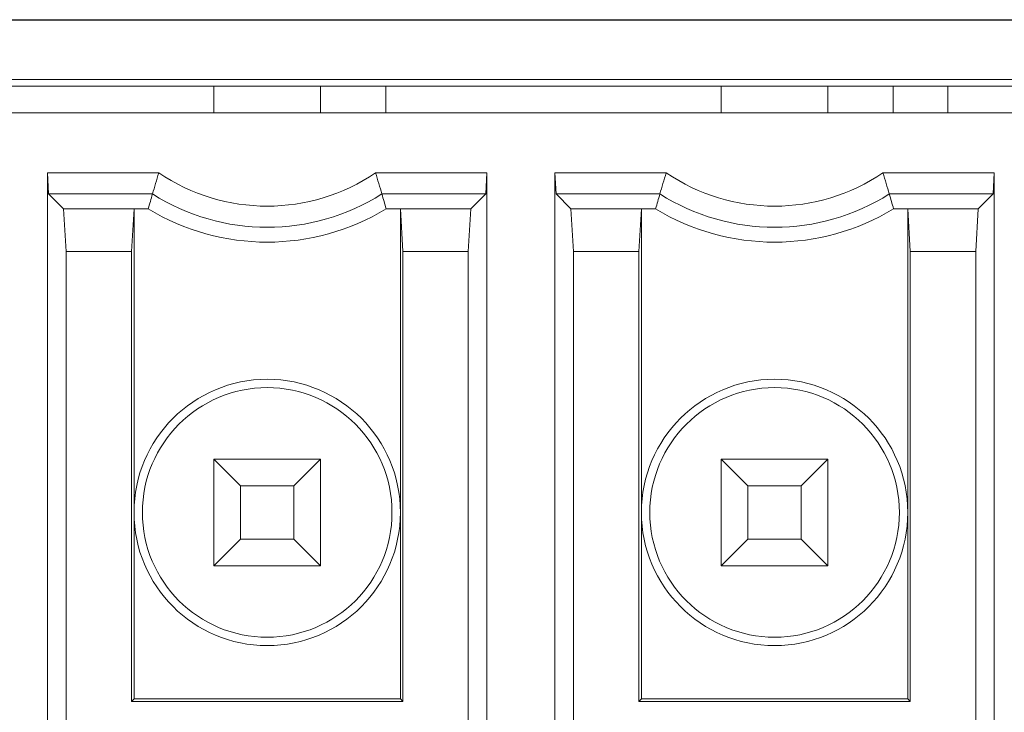
# Model space of a CAD drawing. Units: inches. Extents: x 73 to 576, y 160 to 522.
# Drawn here: x 186 to 192, y 273 to 277 of the extents above; entities that cross this region are included whole.
import ezdxf

# ---------------------------------------------------------------- set-up
doc = ezdxf.new("R2010")
doc.units = ezdxf.units.IN
doc.header["$MEASUREMENT"] = 0
for name, color, linetype in [('1-2-08-02-10DXF_CONTINUOUS_LINE', 7, 'Continuous'), ('1-2-17-08-00DXF_CONTINUOUS_LINE', 7, 'Continuous'), ('1-2-17-08-01DXF_CONTINUOUS_LINE', 7, 'Continuous'), ('DH3-X393-200DXF_CONTINUOUS_LINE', 7, 'Continuous')]:
    doc.layers.add(name, color=color, linetype=linetype)

# ---------------------------------------------------------------- blocks, each defined once
blk = doc.blocks.new('block 2486')
at = {"layer": 'DH3-X393-200DXF_CONTINUOUS_LINE', "color": 7, "lineweight": 9, "true_color": 0xffffff}
blk.add_lwpolyline([(152.5837, 276.7901), (304.7966, 276.7901)], dxfattribs=at)
blk = doc.blocks.new('block 2487')
at = {"layer": 'DH3-X393-200DXF_CONTINUOUS_LINE', "color": 7, "lineweight": 25, "true_color": 0xffffff}
blk.add_lwpolyline([(152.2323, 277.1542), (305.148, 277.1542)], dxfattribs=at)
blk = doc.blocks.new('block 10040')
at = {"layer": '1-2-17-08-00DXF_CONTINUOUS_LINE', "color": 7, "lineweight": 9, "true_color": 0xffffff}
blk.add_lwpolyline([(188.3647, 276.6444), (188.3647, 276.7901)], dxfattribs=at)
blk = doc.blocks.new('block 10041')
at = {"layer": '1-2-17-08-00DXF_CONTINUOUS_LINE', "color": 7, "lineweight": 9, "true_color": 0xffffff}
blk.add_lwpolyline([(191.1395, 276.6444), (191.1395, 276.7901)], dxfattribs=at)
blk = doc.blocks.new('block 10777')
at = {"layer": '1-2-17-08-01DXF_CONTINUOUS_LINE', "color": 7, "lineweight": 9, "true_color": 0xffffff}
blk.add_lwpolyline([(186.6025, 276.1197), (186.6165, 275.8872)], dxfattribs=at)
blk = doc.blocks.new('block 10779')
at = {"layer": '1-2-17-08-01DXF_CONTINUOUS_LINE', "color": 7, "lineweight": 9, "true_color": 0xffffff}
blk.add_lwpolyline([(186.5212, 276.2011), (186.5148, 276.3167)], dxfattribs=at)
blk = doc.blocks.new('block 10813')
at = {"layer": '1-2-17-08-01DXF_CONTINUOUS_LINE', "color": 7, "lineweight": 9, "true_color": 0xffffff}
blk.add_lwpolyline([(186.5148, 272.9665), (186.5148, 276.3167)], dxfattribs=at)
blk = doc.blocks.new('block 10814')
at = {"layer": '1-2-17-08-01DXF_CONTINUOUS_LINE', "color": 7, "lineweight": 9, "true_color": 0xffffff}
blk.add_lwpolyline([(186.6165, 275.8872), (186.6165, 273.0682)], dxfattribs=at)
blk = doc.blocks.new('block 10815')
at = {"layer": '1-2-17-08-01DXF_CONTINUOUS_LINE', "color": 7, "lineweight": 9, "true_color": 0xffffff}
blk.add_lwpolyline([(186.9742, 275.8872), (186.9742, 273.4259)], dxfattribs=at)
blk = doc.blocks.new('block 10816')
at = {"layer": '1-2-17-08-01DXF_CONTINUOUS_LINE', "color": 7, "lineweight": 9, "true_color": 0xffffff}
blk.add_lwpolyline([(186.9882, 276.1197), (186.9882, 273.4399)], dxfattribs=at)
blk = doc.blocks.new('block 10826')
at = {"layer": '1-2-17-08-01DXF_CONTINUOUS_LINE', "color": 7, "lineweight": 9, "true_color": 0xffffff}
blk.add_lwpolyline([(186.9882, 276.1197), (186.9742, 275.8872)], dxfattribs=at)
blk = doc.blocks.new('block 10836')
at = {"layer": '1-2-17-08-01DXF_CONTINUOUS_LINE', "color": 7, "lineweight": 9, "true_color": 0xffffff}
blk.add_lwpolyline([(188.4588, 275.8872), (188.4448, 276.1197)], dxfattribs=at)
blk = doc.blocks.new('block 10837')
at = {"layer": '1-2-17-08-01DXF_CONTINUOUS_LINE', "color": 7, "lineweight": 9, "true_color": 0xffffff}
blk.add_lwpolyline([(189.3773, 276.1197), (189.3913, 275.8872)], dxfattribs=at)
blk = doc.blocks.new('block 10838')
at = {"layer": '1-2-17-08-01DXF_CONTINUOUS_LINE', "color": 7, "lineweight": 9, "true_color": 0xffffff}
blk.add_lwpolyline([(191.2336, 275.8872), (191.2196, 276.1197)], dxfattribs=at)
blk = doc.blocks.new('block 10839')
at = {"layer": '1-2-17-08-01DXF_CONTINUOUS_LINE', "color": 7, "lineweight": 9, "true_color": 0xffffff}
blk.add_lwpolyline([(189.296, 276.2011), (189.2896, 276.3167)], dxfattribs=at)
blk = doc.blocks.new('block 10841')
at = {"layer": '1-2-17-08-01DXF_CONTINUOUS_LINE', "color": 7, "lineweight": 9, "true_color": 0xffffff}
blk.add_lwpolyline([(187.4252, 274.1682), (187.4252, 274.7508)], dxfattribs=at)
blk = doc.blocks.new('block 10842')
at = {"layer": '1-2-17-08-01DXF_CONTINUOUS_LINE', "color": 7, "lineweight": 9, "true_color": 0xffffff}
blk.add_lwpolyline([(187.4252, 276.6444), (187.4252, 276.7901)], dxfattribs=at)
blk = doc.blocks.new('block 10843')
at = {"layer": '1-2-17-08-01DXF_CONTINUOUS_LINE', "color": 7, "lineweight": 9, "true_color": 0xffffff}
blk.add_lwpolyline([(187.5708, 274.3139), (187.5708, 274.6052)], dxfattribs=at)
blk = doc.blocks.new('block 10844')
at = {"layer": '1-2-17-08-01DXF_CONTINUOUS_LINE', "color": 7, "lineweight": 9, "true_color": 0xffffff}
blk.add_lwpolyline([(187.8621, 274.3139), (187.8621, 274.6052)], dxfattribs=at)
blk = doc.blocks.new('block 10845')
at = {"layer": '1-2-17-08-01DXF_CONTINUOUS_LINE', "color": 7, "lineweight": 9, "true_color": 0xffffff}
blk.add_lwpolyline([(188.0078, 274.1682), (188.0078, 274.7508)], dxfattribs=at)
blk = doc.blocks.new('block 10846')
at = {"layer": '1-2-17-08-01DXF_CONTINUOUS_LINE', "color": 7, "lineweight": 9, "true_color": 0xffffff}
blk.add_lwpolyline([(188.0078, 276.6444), (188.0078, 276.7901)], dxfattribs=at)
blk = doc.blocks.new('block 10851')
at = {"layer": '1-2-17-08-01DXF_CONTINUOUS_LINE', "color": 7, "lineweight": 9, "true_color": 0xffffff}
blk.add_lwpolyline([(188.4448, 273.4399), (188.4448, 276.1197)], dxfattribs=at)
blk = doc.blocks.new('block 10852')
at = {"layer": '1-2-17-08-01DXF_CONTINUOUS_LINE', "color": 7, "lineweight": 9, "true_color": 0xffffff}
blk.add_lwpolyline([(188.4588, 273.4259), (188.4588, 275.8872)], dxfattribs=at)
blk = doc.blocks.new('block 10853')
at = {"layer": '1-2-17-08-01DXF_CONTINUOUS_LINE', "color": 7, "lineweight": 9, "true_color": 0xffffff}
blk.add_lwpolyline([(188.8165, 275.8872), (188.8165, 273.0682)], dxfattribs=at)
blk = doc.blocks.new('block 10854')
at = {"layer": '1-2-17-08-01DXF_CONTINUOUS_LINE', "color": 7, "lineweight": 9, "true_color": 0xffffff}
blk.add_lwpolyline([(188.9182, 276.3167), (188.9182, 272.9665)], dxfattribs=at)
blk = doc.blocks.new('block 10855')
at = {"layer": '1-2-17-08-01DXF_CONTINUOUS_LINE', "color": 7, "lineweight": 9, "true_color": 0xffffff}
blk.add_lwpolyline([(189.2896, 272.9665), (189.2896, 276.3167)], dxfattribs=at)
blk = doc.blocks.new('block 10856')
at = {"layer": '1-2-17-08-01DXF_CONTINUOUS_LINE', "color": 7, "lineweight": 9, "true_color": 0xffffff}
blk.add_lwpolyline([(189.3913, 275.8872), (189.3913, 273.0682)], dxfattribs=at)
blk = doc.blocks.new('block 10857')
at = {"layer": '1-2-17-08-01DXF_CONTINUOUS_LINE', "color": 7, "lineweight": 9, "true_color": 0xffffff}
blk.add_lwpolyline([(189.749, 275.8872), (189.749, 273.4259)], dxfattribs=at)
blk = doc.blocks.new('block 10858')
at = {"layer": '1-2-17-08-01DXF_CONTINUOUS_LINE', "color": 7, "lineweight": 9, "true_color": 0xffffff}
blk.add_lwpolyline([(189.763, 276.1197), (189.763, 273.4399)], dxfattribs=at)
blk = doc.blocks.new('block 10863')
at = {"layer": '1-2-17-08-01DXF_CONTINUOUS_LINE', "color": 7, "lineweight": 9, "true_color": 0xffffff}
blk.add_lwpolyline([(190.2, 274.1682), (190.2, 274.7508)], dxfattribs=at)
blk = doc.blocks.new('block 10864')
at = {"layer": '1-2-17-08-01DXF_CONTINUOUS_LINE', "color": 7, "lineweight": 9, "true_color": 0xffffff}
blk.add_lwpolyline([(190.2, 276.6444), (190.2, 276.7901)], dxfattribs=at)
blk = doc.blocks.new('block 10865')
at = {"layer": '1-2-17-08-01DXF_CONTINUOUS_LINE', "color": 7, "lineweight": 9, "true_color": 0xffffff}
blk.add_lwpolyline([(190.3456, 274.3139), (190.3456, 274.6052)], dxfattribs=at)
blk = doc.blocks.new('block 10866')
at = {"layer": '1-2-17-08-01DXF_CONTINUOUS_LINE', "color": 7, "lineweight": 9, "true_color": 0xffffff}
blk.add_lwpolyline([(190.6369, 274.3139), (190.6369, 274.6052)], dxfattribs=at)
blk = doc.blocks.new('block 10867')
at = {"layer": '1-2-17-08-01DXF_CONTINUOUS_LINE', "color": 7, "lineweight": 9, "true_color": 0xffffff}
blk.add_lwpolyline([(190.7826, 274.1682), (190.7826, 274.7508)], dxfattribs=at)
blk = doc.blocks.new('block 10868')
at = {"layer": '1-2-17-08-01DXF_CONTINUOUS_LINE', "color": 7, "lineweight": 9, "true_color": 0xffffff}
blk.add_lwpolyline([(190.7826, 276.6444), (190.7826, 276.7901)], dxfattribs=at)
blk = doc.blocks.new('block 10873')
at = {"layer": '1-2-17-08-01DXF_CONTINUOUS_LINE', "color": 7, "lineweight": 9, "true_color": 0xffffff}
blk.add_lwpolyline([(191.2196, 273.4399), (191.2196, 276.1197)], dxfattribs=at)
blk = doc.blocks.new('block 10874')
at = {"layer": '1-2-17-08-01DXF_CONTINUOUS_LINE', "color": 7, "lineweight": 9, "true_color": 0xffffff}
blk.add_lwpolyline([(191.2336, 273.4259), (191.2336, 275.8872)], dxfattribs=at)
blk = doc.blocks.new('block 10875')
at = {"layer": '1-2-17-08-01DXF_CONTINUOUS_LINE', "color": 7, "lineweight": 9, "true_color": 0xffffff}
blk.add_lwpolyline([(191.5913, 275.8872), (191.5913, 273.0682)], dxfattribs=at)
blk = doc.blocks.new('block 10876')
at = {"layer": '1-2-17-08-01DXF_CONTINUOUS_LINE', "color": 7, "lineweight": 9, "true_color": 0xffffff}
blk.add_lwpolyline([(191.693, 276.3167), (191.693, 272.9665)], dxfattribs=at)
blk = doc.blocks.new('block 10883')
at = {"layer": '1-2-17-08-01DXF_CONTINUOUS_LINE', "color": 7, "lineweight": 9, "true_color": 0xffffff}
blk.add_lwpolyline([(188.9182, 276.3167), (188.9118, 276.2011)], dxfattribs=at)
blk = doc.blocks.new('block 10884')
at = {"layer": '1-2-17-08-01DXF_CONTINUOUS_LINE', "color": 7, "lineweight": 9, "true_color": 0xffffff}
blk.add_lwpolyline([(191.693, 276.3167), (191.6866, 276.2011)], dxfattribs=at)
blk = doc.blocks.new('block 10885')
at = {"layer": '1-2-17-08-01DXF_CONTINUOUS_LINE', "color": 7, "lineweight": 9, "true_color": 0xffffff}
blk.add_lwpolyline([(188.8165, 275.8872), (188.8305, 276.1197)], dxfattribs=at)
blk = doc.blocks.new('block 10886')
at = {"layer": '1-2-17-08-01DXF_CONTINUOUS_LINE', "color": 7, "lineweight": 9, "true_color": 0xffffff}
blk.add_lwpolyline([(189.763, 276.1197), (189.749, 275.8872)], dxfattribs=at)
blk = doc.blocks.new('block 10887')
at = {"layer": '1-2-17-08-01DXF_CONTINUOUS_LINE', "color": 7, "lineweight": 9, "true_color": 0xffffff}
blk.add_lwpolyline([(191.5913, 275.8872), (191.6052, 276.1197)], dxfattribs=at)
blk = doc.blocks.new('block 10971')
at = {"layer": '1-2-17-08-01DXF_CONTINUOUS_LINE', "color": 7, "lineweight": 9, "true_color": 0xffffff}
blk.add_lwpolyline([(188.9118, 276.2011), (188.8305, 276.1197)], dxfattribs=at)
blk = doc.blocks.new('block 10972')
at = {"layer": '1-2-17-08-01DXF_CONTINUOUS_LINE', "color": 7, "lineweight": 9, "true_color": 0xffffff}
blk.add_lwpolyline([(187.4252, 274.1682), (187.5708, 274.3139)], dxfattribs=at)
blk = doc.blocks.new('block 10973')
at = {"layer": '1-2-17-08-01DXF_CONTINUOUS_LINE', "color": 7, "lineweight": 9, "true_color": 0xffffff}
blk.add_lwpolyline([(187.8621, 274.6052), (188.0078, 274.7508)], dxfattribs=at)
blk = doc.blocks.new('block 10975')
at = {"layer": '1-2-17-08-01DXF_CONTINUOUS_LINE', "color": 7, "lineweight": 9, "true_color": 0xffffff}
blk.add_lwpolyline([(186.9742, 273.4259), (186.9882, 273.4399)], dxfattribs=at)
blk = doc.blocks.new('block 10976')
at = {"layer": '1-2-17-08-01DXF_CONTINUOUS_LINE', "color": 7, "lineweight": 9, "true_color": 0xffffff}
blk.add_lwpolyline([(191.6866, 276.2011), (191.6052, 276.1197)], dxfattribs=at)
blk = doc.blocks.new('block 10977')
at = {"layer": '1-2-17-08-01DXF_CONTINUOUS_LINE', "color": 7, "lineweight": 9, "true_color": 0xffffff}
blk.add_lwpolyline([(190.2, 274.1682), (190.3456, 274.3139)], dxfattribs=at)
blk = doc.blocks.new('block 10978')
at = {"layer": '1-2-17-08-01DXF_CONTINUOUS_LINE', "color": 7, "lineweight": 9, "true_color": 0xffffff}
blk.add_lwpolyline([(190.6369, 274.6052), (190.7826, 274.7508)], dxfattribs=at)
blk = doc.blocks.new('block 10980')
at = {"layer": '1-2-17-08-01DXF_CONTINUOUS_LINE', "color": 7, "lineweight": 9, "true_color": 0xffffff}
blk.add_lwpolyline([(189.749, 273.4259), (189.763, 273.4399)], dxfattribs=at)
blk = doc.blocks.new('block 11159')
at = {"layer": '1-2-17-08-01DXF_CONTINUOUS_LINE', "color": 7, "lineweight": 9, "true_color": 0xffffff}
blk.add_lwpolyline([(188.4448, 273.4399), (188.4588, 273.4259)], dxfattribs=at)
blk = doc.blocks.new('block 11161')
at = {"layer": '1-2-17-08-01DXF_CONTINUOUS_LINE', "color": 7, "lineweight": 9, "true_color": 0xffffff}
blk.add_lwpolyline([(188.0078, 274.1682), (187.8621, 274.3139)], dxfattribs=at)
blk = doc.blocks.new('block 11162')
at = {"layer": '1-2-17-08-01DXF_CONTINUOUS_LINE', "color": 7, "lineweight": 9, "true_color": 0xffffff}
blk.add_lwpolyline([(187.5708, 274.6052), (187.4252, 274.7508)], dxfattribs=at)
blk = doc.blocks.new('block 11163')
at = {"layer": '1-2-17-08-01DXF_CONTINUOUS_LINE', "color": 7, "lineweight": 9, "true_color": 0xffffff}
blk.add_lwpolyline([(186.6025, 276.1197), (186.5212, 276.2011)], dxfattribs=at)
blk = doc.blocks.new('block 11164')
at = {"layer": '1-2-17-08-01DXF_CONTINUOUS_LINE', "color": 7, "lineweight": 9, "true_color": 0xffffff}
blk.add_lwpolyline([(191.2196, 273.4399), (191.2336, 273.4259)], dxfattribs=at)
blk = doc.blocks.new('block 11166')
at = {"layer": '1-2-17-08-01DXF_CONTINUOUS_LINE', "color": 7, "lineweight": 9, "true_color": 0xffffff}
blk.add_lwpolyline([(190.7826, 274.1682), (190.6369, 274.3139)], dxfattribs=at)
blk = doc.blocks.new('block 11167')
at = {"layer": '1-2-17-08-01DXF_CONTINUOUS_LINE', "color": 7, "lineweight": 9, "true_color": 0xffffff}
blk.add_lwpolyline([(190.3456, 274.6052), (190.2, 274.7508)], dxfattribs=at)
blk = doc.blocks.new('block 11168')
at = {"layer": '1-2-17-08-01DXF_CONTINUOUS_LINE', "color": 7, "lineweight": 9, "true_color": 0xffffff}
blk.add_lwpolyline([(189.3773, 276.1197), (189.296, 276.2011)], dxfattribs=at)
blk = doc.blocks.new('block 11841')
at = {"layer": '1-2-17-08-01DXF_CONTINUOUS_LINE', "color": 7, "lineweight": 9, "true_color": 0xffffff}
blk.add_lwpolyline([(191.2336, 273.4259), (189.749, 273.4259)], dxfattribs=at)
blk = doc.blocks.new('block 11842')
at = {"layer": '1-2-17-08-01DXF_CONTINUOUS_LINE', "color": 7, "lineweight": 9, "true_color": 0xffffff}
blk.add_lwpolyline([(188.4588, 273.4259), (186.9742, 273.4259)], dxfattribs=at)
blk = doc.blocks.new('block 11855')
at = {"layer": '1-2-17-08-01DXF_CONTINUOUS_LINE', "color": 7, "lineweight": 9, "true_color": 0xffffff}
blk.add_lwpolyline([(186.9882, 273.4399), (188.4448, 273.4399)], dxfattribs=at)
blk = doc.blocks.new('block 11856')
at = {"layer": '1-2-17-08-01DXF_CONTINUOUS_LINE', "color": 7, "lineweight": 9, "true_color": 0xffffff}
blk.add_lwpolyline([(189.763, 273.4399), (191.2196, 273.4399)], dxfattribs=at)
blk = doc.blocks.new('block 11893')
at = {"layer": '1-2-17-08-01DXF_CONTINUOUS_LINE', "color": 7, "lineweight": 9, "true_color": 0xffffff}
blk.add_lwpolyline([(190.7826, 274.1682), (190.2, 274.1682)], dxfattribs=at)
blk = doc.blocks.new('block 11894')
at = {"layer": '1-2-17-08-01DXF_CONTINUOUS_LINE', "color": 7, "lineweight": 9, "true_color": 0xffffff}
blk.add_lwpolyline([(188.0078, 274.1682), (187.4252, 274.1682)], dxfattribs=at)
blk = doc.blocks.new('block 11917')
at = {"layer": '1-2-17-08-01DXF_CONTINUOUS_LINE', "color": 7, "lineweight": 9, "true_color": 0xffffff}
blk.add_lwpolyline([(190.6369, 274.3139), (190.3456, 274.3139)], dxfattribs=at)
blk = doc.blocks.new('block 11918')
at = {"layer": '1-2-17-08-01DXF_CONTINUOUS_LINE', "color": 7, "lineweight": 9, "true_color": 0xffffff}
blk.add_lwpolyline([(187.8621, 274.3139), (187.5708, 274.3139)], dxfattribs=at)
blk = doc.blocks.new('block 11923')
at = {"layer": '1-2-17-08-01DXF_CONTINUOUS_LINE', "color": 7, "lineweight": 9, "true_color": 0xffffff}
blk.add_lwpolyline([(187.5708, 274.6052), (187.8621, 274.6052)], dxfattribs=at)
blk = doc.blocks.new('block 11924')
at = {"layer": '1-2-17-08-01DXF_CONTINUOUS_LINE', "color": 7, "lineweight": 9, "true_color": 0xffffff}
blk.add_lwpolyline([(190.3456, 274.6052), (190.6369, 274.6052)], dxfattribs=at)
blk = doc.blocks.new('block 11965')
at = {"layer": '1-2-17-08-01DXF_CONTINUOUS_LINE', "color": 7, "lineweight": 9, "true_color": 0xffffff}
blk.add_lwpolyline([(190.7826, 274.7508), (190.2, 274.7508)], dxfattribs=at)
blk = doc.blocks.new('block 11966')
at = {"layer": '1-2-17-08-01DXF_CONTINUOUS_LINE', "color": 7, "lineweight": 9, "true_color": 0xffffff}
blk.add_lwpolyline([(188.0078, 274.7508), (187.4252, 274.7508)], dxfattribs=at)
blk = doc.blocks.new('block 11973')
at = {"layer": '1-2-17-08-01DXF_CONTINUOUS_LINE', "color": 7, "lineweight": 9, "true_color": 0xffffff}
blk.add_lwpolyline([(186.6165, 275.8872), (186.9742, 275.8872)], dxfattribs=at)
blk = doc.blocks.new('block 11974')
at = {"layer": '1-2-17-08-01DXF_CONTINUOUS_LINE', "color": 7, "lineweight": 9, "true_color": 0xffffff}
blk.add_lwpolyline([(188.4588, 275.8872), (188.8165, 275.8872)], dxfattribs=at)
blk = doc.blocks.new('block 11975')
at = {"layer": '1-2-17-08-01DXF_CONTINUOUS_LINE', "color": 7, "lineweight": 9, "true_color": 0xffffff}
blk.add_lwpolyline([(189.3913, 275.8872), (189.749, 275.8872)], dxfattribs=at)
blk = doc.blocks.new('block 11976')
at = {"layer": '1-2-17-08-01DXF_CONTINUOUS_LINE', "color": 7, "lineweight": 9, "true_color": 0xffffff}
blk.add_lwpolyline([(191.2336, 275.8872), (191.5913, 275.8872)], dxfattribs=at)
blk = doc.blocks.new('block 12050')
at = {"layer": '1-2-17-08-01DXF_CONTINUOUS_LINE', "color": 7, "lineweight": 9, "true_color": 0xffffff}
blk.add_lwpolyline([(189.763, 276.1197), (189.3773, 276.1197)], dxfattribs=at)
blk = doc.blocks.new('block 12051')
at = {"layer": '1-2-17-08-01DXF_CONTINUOUS_LINE', "color": 7, "lineweight": 9, "true_color": 0xffffff}
blk.add_lwpolyline([(186.9882, 276.1197), (186.6025, 276.1197)], dxfattribs=at)
blk = doc.blocks.new('block 12056')
at = {"layer": '1-2-17-08-01DXF_CONTINUOUS_LINE', "color": 7, "lineweight": 9, "true_color": 0xffffff}
blk.add_lwpolyline([(188.367, 276.1197), (188.8305, 276.1197)], dxfattribs=at)
blk = doc.blocks.new('block 12057')
at = {"layer": '1-2-17-08-01DXF_CONTINUOUS_LINE', "color": 7, "lineweight": 9, "true_color": 0xffffff}
blk.add_lwpolyline([(191.1418, 276.1197), (191.6052, 276.1197)], dxfattribs=at)
blk = doc.blocks.new('block 12084')
at = {"layer": '1-2-17-08-01DXF_CONTINUOUS_LINE', "color": 7, "lineweight": 9, "true_color": 0xffffff}
blk.add_lwpolyline([(189.8408, 276.1197), (189.763, 276.1197)], dxfattribs=at)
blk = doc.blocks.new('block 12085')
at = {"layer": '1-2-17-08-01DXF_CONTINUOUS_LINE', "color": 7, "lineweight": 9, "true_color": 0xffffff}
blk.add_lwpolyline([(187.066, 276.1197), (186.9882, 276.1197)], dxfattribs=at)
blk = doc.blocks.new('block 12110')
at = {"layer": '1-2-17-08-01DXF_CONTINUOUS_LINE', "color": 7, "lineweight": 9, "true_color": 0xffffff}
blk.add_lwpolyline([(191.6866, 276.2011), (191.1186, 276.2011)], dxfattribs=at)
blk = doc.blocks.new('block 12111')
at = {"layer": '1-2-17-08-01DXF_CONTINUOUS_LINE', "color": 7, "lineweight": 9, "true_color": 0xffffff}
blk.add_lwpolyline([(188.9118, 276.2011), (188.3438, 276.2011)], dxfattribs=at)
blk = doc.blocks.new('block 12116')
at = {"layer": '1-2-17-08-01DXF_CONTINUOUS_LINE', "color": 7, "lineweight": 9, "true_color": 0xffffff}
blk.add_lwpolyline([(186.5212, 276.2011), (187.0892, 276.2011)], dxfattribs=at)
blk = doc.blocks.new('block 12117')
at = {"layer": '1-2-17-08-01DXF_CONTINUOUS_LINE', "color": 7, "lineweight": 9, "true_color": 0xffffff}
blk.add_lwpolyline([(189.296, 276.2011), (189.864, 276.2011)], dxfattribs=at)
blk = doc.blocks.new('block 12154')
at = {"layer": '1-2-17-08-01DXF_CONTINUOUS_LINE', "color": 7, "lineweight": 9, "true_color": 0xffffff}
blk.add_lwpolyline([(188.3093, 276.3167), (188.9182, 276.3167)], dxfattribs=at)
blk = doc.blocks.new('block 12155')
at = {"layer": '1-2-17-08-01DXF_CONTINUOUS_LINE', "color": 7, "lineweight": 9, "true_color": 0xffffff}
blk.add_lwpolyline([(191.0841, 276.3167), (191.693, 276.3167)], dxfattribs=at)
blk = doc.blocks.new('block 12164')
at = {"layer": '1-2-17-08-01DXF_CONTINUOUS_LINE', "color": 7, "lineweight": 9, "true_color": 0xffffff}
blk.add_lwpolyline([(186.5148, 276.3167), (187.1237, 276.3167)], dxfattribs=at)
blk = doc.blocks.new('block 12165')
at = {"layer": '1-2-17-08-01DXF_CONTINUOUS_LINE', "color": 7, "lineweight": 9, "true_color": 0xffffff}
blk.add_lwpolyline([(189.2896, 276.3167), (189.8985, 276.3167)], dxfattribs=at)
blk = doc.blocks.new('block 12201')
at = {"layer": '1-2-17-08-01DXF_CONTINUOUS_LINE', "color": 7, "lineweight": 9, "true_color": 0xffffff}
blk.add_lwpolyline([(197.7159, 276.6444), (180.4918, 276.6444)], dxfattribs=at)
blk = doc.blocks.new('block 12205')
at = {"layer": '1-2-17-08-01DXF_CONTINUOUS_LINE', "color": 7, "lineweight": 9, "true_color": 0xffffff}
blk.add_lwpolyline([(197.8616, 276.8265), (180.3462, 276.8265)], dxfattribs=at)
blk = doc.blocks.new('block 12811')
at = {"layer": '1-2-17-08-01DXF_CONTINUOUS_LINE', "color": 7, "lineweight": 9, "true_color": 0xffffff}
blk.add_open_spline([(188.367, 276.1197), (188.3594, 276.1469), (188.3516, 276.174), (188.3438, 276.2011)], degree=3, dxfattribs=at)
blk = doc.blocks.new('block 12814')
at = {"layer": '1-2-17-08-01DXF_CONTINUOUS_LINE', "color": 7, "lineweight": 9, "true_color": 0xffffff}
blk.add_open_spline([(188.3438, 276.2011), (188.3326, 276.2397), (188.3211, 276.2782), (188.3093, 276.3167)], degree=3, dxfattribs=at)
blk = doc.blocks.new('block 12820')
at = {"layer": '1-2-17-08-01DXF_CONTINUOUS_LINE', "color": 7, "lineweight": 9, "true_color": 0xffffff}
blk.add_open_spline([(191.1418, 276.1197), (191.1342, 276.1469), (191.1264, 276.174), (191.1186, 276.2011)], degree=3, dxfattribs=at)
blk = doc.blocks.new('block 12822')
at = {"layer": '1-2-17-08-01DXF_CONTINUOUS_LINE', "color": 7, "lineweight": 9, "true_color": 0xffffff}
blk.add_open_spline([(191.1186, 276.2011), (191.1074, 276.2397), (191.0959, 276.2782), (191.0841, 276.3167)], degree=3, dxfattribs=at)
blk = doc.blocks.new('block 12825')
at = {"layer": '1-2-17-08-01DXF_CONTINUOUS_LINE', "color": 7, "lineweight": 9, "true_color": 0xffffff}
blk.add_open_spline([(186.9882, 274.4595), (186.9882, 274.8617), (187.3143, 275.1878), (187.7165, 275.1878), (188.1187, 275.1878), (188.4448, 274.8617), (188.4448, 274.4595), (188.4448, 274.0573), (188.1187, 273.7312), (187.7165, 273.7312), (187.3143, 273.7312), (186.9882, 274.0573), (186.9882, 274.4595), (186.9882, 274.4595), (186.9882, 274.4595), (186.9882, 274.4595)], degree=3, knots=[0, 0, 0, 0, 1, 1, 1, 2, 2, 2, 3, 3, 3, 4, 4, 4, 5, 5, 5, 5], dxfattribs=at)
blk = doc.blocks.new('block 12828')
at = {"layer": '1-2-17-08-01DXF_CONTINUOUS_LINE', "color": 7, "lineweight": 9, "true_color": 0xffffff}
blk.add_open_spline([(187.034, 274.4595), (187.034, 274.8364), (187.3396, 275.142), (187.7165, 275.142), (188.0934, 275.142), (188.399, 274.8364), (188.399, 274.4595), (188.399, 274.0826), (188.0934, 273.777), (187.7165, 273.777), (187.3396, 273.777), (187.034, 274.0826), (187.034, 274.4595), (187.034, 274.4595), (187.034, 274.4595), (187.034, 274.4595)], degree=3, knots=[0, 0, 0, 0, 1, 1, 1, 2, 2, 2, 3, 3, 3, 4, 4, 4, 5, 5, 5, 5], dxfattribs=at)
blk = doc.blocks.new('block 12831')
at = {"layer": '1-2-17-08-01DXF_CONTINUOUS_LINE', "color": 7, "lineweight": 9, "true_color": 0xffffff}
blk.add_open_spline([(187.066, 276.1197), (187.4657, 275.8769), (187.9673, 275.8769), (188.367, 276.1197)], degree=3, dxfattribs=at)
blk = doc.blocks.new('block 12835')
at = {"layer": '1-2-17-08-01DXF_CONTINUOUS_LINE', "color": 7, "lineweight": 9, "true_color": 0xffffff}
blk.add_open_spline([(187.0892, 276.2011), (187.4722, 275.9583), (187.9608, 275.9583), (188.3438, 276.2011)], degree=3, dxfattribs=at)
blk = doc.blocks.new('block 12839')
at = {"layer": '1-2-17-08-01DXF_CONTINUOUS_LINE', "color": 7, "lineweight": 9, "true_color": 0xffffff}
blk.add_open_spline([(187.1237, 276.3167), (187.4816, 276.0739), (187.9514, 276.0739), (188.3093, 276.3167)], degree=3, dxfattribs=at)
blk = doc.blocks.new('block 12841')
at = {"layer": '1-2-17-08-01DXF_CONTINUOUS_LINE', "color": 7, "lineweight": 9, "true_color": 0xffffff}
blk.add_open_spline([(189.864, 276.2011), (189.8561, 276.174), (189.8484, 276.1469), (189.8408, 276.1197)], degree=3, dxfattribs=at)
blk = doc.blocks.new('block 12842')
at = {"layer": '1-2-17-08-01DXF_CONTINUOUS_LINE', "color": 7, "lineweight": 9, "true_color": 0xffffff}
blk.add_open_spline([(187.0892, 276.2011), (187.0813, 276.174), (187.0736, 276.1469), (187.066, 276.1197)], degree=3, dxfattribs=at)
blk = doc.blocks.new('block 12849')
at = {"layer": '1-2-17-08-01DXF_CONTINUOUS_LINE', "color": 7, "lineweight": 9, "true_color": 0xffffff}
blk.add_open_spline([(187.1237, 276.3167), (187.1119, 276.2782), (187.1004, 276.2397), (187.0892, 276.2011)], degree=3, dxfattribs=at)
blk = doc.blocks.new('block 12851')
at = {"layer": '1-2-17-08-01DXF_CONTINUOUS_LINE', "color": 7, "lineweight": 9, "true_color": 0xffffff}
blk.add_open_spline([(189.8985, 276.3167), (189.8867, 276.2782), (189.8752, 276.2397), (189.864, 276.2011)], degree=3, dxfattribs=at)
blk = doc.blocks.new('block 12854')
at = {"layer": '1-2-17-08-01DXF_CONTINUOUS_LINE', "color": 7, "lineweight": 9, "true_color": 0xffffff}
blk.add_open_spline([(189.763, 274.4595), (189.763, 274.8617), (190.0891, 275.1878), (190.4913, 275.1878), (190.8935, 275.1878), (191.2196, 274.8617), (191.2196, 274.4595), (191.2196, 274.0573), (190.8935, 273.7312), (190.4913, 273.7312), (190.0891, 273.7312), (189.763, 274.0573), (189.763, 274.4595), (189.763, 274.4595), (189.763, 274.4595), (189.763, 274.4595)], degree=3, knots=[0, 0, 0, 0, 1, 1, 1, 2, 2, 2, 3, 3, 3, 4, 4, 4, 5, 5, 5, 5], dxfattribs=at)
blk = doc.blocks.new('block 12857')
at = {"layer": '1-2-17-08-01DXF_CONTINUOUS_LINE', "color": 7, "lineweight": 9, "true_color": 0xffffff}
blk.add_open_spline([(189.8088, 274.4595), (189.8088, 274.8364), (190.1144, 275.142), (190.4913, 275.142), (190.8682, 275.142), (191.1738, 274.8364), (191.1738, 274.4595), (191.1738, 274.0826), (190.8682, 273.777), (190.4913, 273.777), (190.1144, 273.777), (189.8088, 274.0826), (189.8088, 274.4595), (189.8088, 274.4595), (189.8088, 274.4595), (189.8088, 274.4595)], degree=3, knots=[0, 0, 0, 0, 1, 1, 1, 2, 2, 2, 3, 3, 3, 4, 4, 4, 5, 5, 5, 5], dxfattribs=at)
blk = doc.blocks.new('block 12880')
at = {"layer": '1-2-17-08-01DXF_CONTINUOUS_LINE', "color": 7, "lineweight": 9, "true_color": 0xffffff}
blk.add_open_spline([(189.8408, 276.1197), (190.2405, 275.8769), (190.7421, 275.8769), (191.1418, 276.1197)], degree=3, dxfattribs=at)
blk = doc.blocks.new('block 12887')
at = {"layer": '1-2-17-08-01DXF_CONTINUOUS_LINE', "color": 7, "lineweight": 9, "true_color": 0xffffff}
blk.add_open_spline([(189.864, 276.2011), (190.247, 275.9583), (190.7356, 275.9583), (191.1186, 276.2011)], degree=3, dxfattribs=at)
blk = doc.blocks.new('block 12892')
at = {"layer": '1-2-17-08-01DXF_CONTINUOUS_LINE', "color": 7, "lineweight": 9, "true_color": 0xffffff}
blk.add_open_spline([(189.8985, 276.3167), (190.2564, 276.0739), (190.7262, 276.0739), (191.0841, 276.3167)], degree=3, dxfattribs=at)
blk = doc.blocks.new('block 13223')
at = {"layer": '1-2-08-02-10DXF_CONTINUOUS_LINE', "color": 7, "lineweight": 9, "true_color": 0xffffff}
blk.add_lwpolyline([(191.4381, 276.6444), (191.4381, 276.7901)], dxfattribs=at)

msp = doc.modelspace()

# ---------------------------------------------------------------- block references
at = {"layer": '1-2-08-02-10DXF_CONTINUOUS_LINE'}
msp.add_blockref('block 13223', (0, 0), dxfattribs=at)
at = {"layer": '1-2-17-08-00DXF_CONTINUOUS_LINE'}
for name in ['block 10040', 'block 10041']:
    msp.add_blockref(name, (0, 0), dxfattribs=at)
at = {"layer": '1-2-17-08-01DXF_CONTINUOUS_LINE'}
for name in ['block 12205', 'block 10842', 'block 10846', 'block 10864', 'block 10868', 'block 12201', 'block 10779', 'block 10813', 'block 12164', 'block 12849', 'block 12839', 'block 12154', 'block 12814', 'block 10883', 'block 10854', 'block 10839', 'block 10855', 'block 12165', 'block 12851', 'block 12892', 'block 12155', 'block 12822', 'block 10884', 'block 10876', 'block 11163', 'block 12116', 'block 12842', 'block 12835', 'block 12111', 'block 12811', 'block 10971', 'block 11168', 'block 12117', 'block 12841', 'block 12887', 'block 12110', 'block 12820', 'block 10976', 'block 10777', 'block 12051', 'block 10826', 'block 10816', 'block 12085', 'block 12831', 'block 12056', 'block 10836', 'block 10851', 'block 10885', 'block 10837', 'block 12050', 'block 10886', 'block 10858', 'block 12084', 'block 12880', 'block 12057', 'block 10838', 'block 10873', 'block 10887', 'block 10814', 'block 11973', 'block 10815', 'block 10852', 'block 11974', 'block 10853', 'block 10856', 'block 11975', 'block 10857', 'block 10874', 'block 11976', 'block 10875', 'block 12825', 'block 12854', 'block 12828', 'block 12857', 'block 10841', 'block 11162', 'block 11966', 'block 10973', 'block 10845', 'block 10863', 'block 11167', 'block 11965', 'block 10978', 'block 10867', 'block 10843', 'block 11923', 'block 10844', 'block 10865', 'block 11924', 'block 10866', 'block 10972', 'block 11918', 'block 11161', 'block 10977', 'block 11917', 'block 11166', 'block 11894', 'block 11893', 'block 10975', 'block 11855', 'block 11159', 'block 10980', 'block 11856', 'block 11164', 'block 11842', 'block 11841']:
    msp.add_blockref(name, (0, 0), dxfattribs=at)
at = {"layer": 'DH3-X393-200DXF_CONTINUOUS_LINE'}
for name in ['block 2487', 'block 2486']:
    msp.add_blockref(name, (0, 0), dxfattribs=at)

doc.saveas('drawing.dxf')
